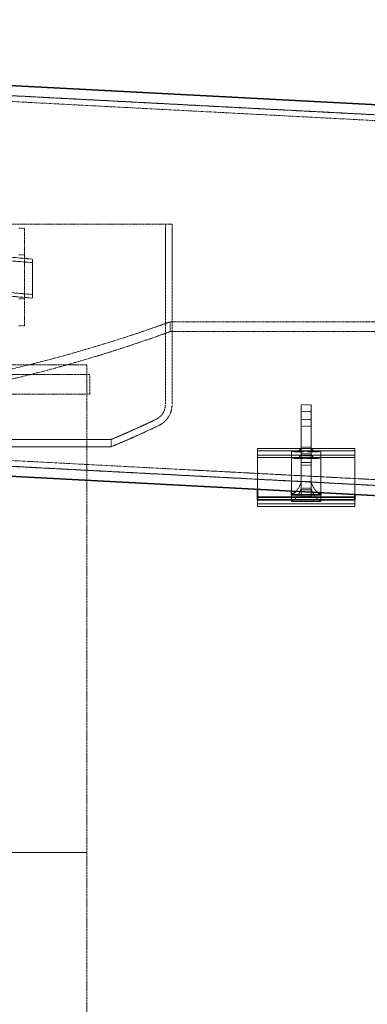
# Model space of a CAD drawing. Units: millimetres. Extents: x 2178 to 13886, y 4646 to 14199.
# Drawn here: x 5741 to 6097, y 12022 to 13031 of the extents above; entities that cross this region are included whole.
import ezdxf

# ---------------------------------------------------------------- set-up
doc = ezdxf.new("R2010")
doc.units = ezdxf.units.MM
doc.linetypes.add('DASHED', pattern=[0.2068, 0.1655, -0.0413])
doc.layers.add('Dimension (ISO)', color=5, linetype='Continuous', lineweight=9, true_color=0x0000ff)
doc.layers.add('Hidden (ISO)', color=1, linetype='DASHED', lineweight=18, true_color=0xff0000)
doc.layers.add('Visible (ISO)', color=7, linetype='Continuous', lineweight=35)
doc.styles.add('Note Text (ISO)', font='tahoma.ttf')
doc.dimstyles.new('Default (ISO)', dxfattribs={"dimscale": 30, "dimtxt": 3.5, "dimasz": 2.5, "dimexe": 3.175, "dimexo": 0, "dimgap": 0.762, "dimtad": 1, "dimdec": 1, "dimrnd": 1e-08, "dimtxsty": 'Note Text (ISO)', "dimcen": 0.09, "dimdle": 10, "dimclrd": 256, "dimclre": 256, "dimclrt": 256, "dimadec": 1, "dimazin": 2, "dimtfac": 1.001486, "dimtmove": 0, "dimatfit": 3, "dimfxl": 1, "dimtolj": 1, "dimtzin": 0, "dimlwd": -1, "dimlwe": -1, "dimarcsym": 0})

# ---------------------------------------------------------------- blocks, each defined once
blk = doc.blocks.new('*D19')
at = {"layer": 'Defpoints', "color": 0, "transparency": 16777216}
for p in [(7718.5, 13518.6), (3452.5, 13035.9), (7718.5, 12935.9)]:
    blk.add_point(p, dxfattribs=at)
at = {"layer": 'Dimension (ISO)', "transparency": 16777216}
for p, q in [((3452.5, 13035.9), (3452.5, 13613.9)), ((7718.5, 12935.9), (7718.5, 13613.9)), ((3527.5, 13518.6), (7643.5, 13518.6))]:
    blk.add_line(p, q, dxfattribs=at)
for points in [[(3527.5, 13531.1), (3527.5, 13506.1), (3452.5, 13518.6)], [(7643.5, 13531.1), (7643.5, 13506.1), (7718.5, 13518.6)]]:
    blk.add_solid(points, dxfattribs=at)
at = {"layer": 'Dimension (ISO)', "transparency": 16777216, "insert": (5431.6, 13650.8), "char_height": 105, "attachment_point": 1, "style": 'Note Text (ISO)'}
blk.add_mtext('\\A1;4266', dxfattribs=at)

msp = doc.modelspace()

# ---------------------------------------------------------------- linework, layer by layer
at = {"layer": 'Hidden (ISO)', "ltscale": 13.238932}
msp.add_line((4920.54, 12989.91), (6314.91, 12916.83), dxfattribs=at)
at = {"layer": 'Hidden (ISO)', "ltscale": 13.240477}
for p, q in [((4920.7, 12995.91), (6315.23, 12922.82)), ((4920.7, 12615.91), (6315.23, 12542.82))]:
    msp.add_line(p, q, dxfattribs=at)
at = {"layer": 'Hidden (ISO)', "ltscale": 12.854609}
for p, q in [((5005.79, 12991.35), (6280.05, 12924.57)), ((4985.95, 12612.59), (6260.2, 12545.81))]:
    msp.add_line(p, q, dxfattribs=at)
at = {"layer": 'Hidden (ISO)', "ltscale": 12.87997}
msp.add_line((5032.42, 12821.54), (5897.22, 12821.54), dxfattribs=at)
at = {"layer": 'Hidden (ISO)', "ltscale": 0.380655}
for p, q in [((5745.91, 12817.54), (5739.91, 12817.54)), ((5745.91, 12790.04), (5739.91, 12790.04)), ((5745.91, 12745.04), (5739.91, 12745.04)), ((5745.91, 12717.54), (5739.91, 12717.54))]:
    msp.add_line(p, q, dxfattribs=at)
at = {"layer": 'Hidden (ISO)', "ltscale": 12.659545}
msp.add_line((5745.91, 12717.54), (5745.91, 12817.54), dxfattribs=at)
at = {"layer": 'Hidden (ISO)', "ltscale": 14.888175}
for p, q in [((5890.32, 12821.54), (5890.32, 12636.81)), ((5897.22, 12821.54), (5897.22, 12636.81))]:
    msp.add_line(p, q, dxfattribs=at)
at = {"layer": 'Hidden (ISO)', "ltscale": 11.690197}
for p, q in [((5464.91, 12811.13), (5753.91, 12785.85)), ((5464.91, 12807.43), (5753.91, 12782.15)), ((5464.91, 12774.83), (5753.91, 12749.55)), ((5464.91, 12771.13), (5753.91, 12745.85))]:
    msp.add_line(p, q, dxfattribs=at)
at = {"layer": 'Hidden (ISO)', "ltscale": 3.987158}
msp.add_line((5753.91, 12745.85), (5753.91, 12785.85), dxfattribs=at)
at = {"layer": 'Hidden (ISO)', "ltscale": 14.168279}
for p, q in [((6334.82, 12721.54), (5895.32, 12721.54)), ((6334.82, 12711.54), (5895.32, 12711.54))]:
    msp.add_line(p, q, dxfattribs=at)
at = {"layer": 'Hidden (ISO)', "ltscale": 0.634492}
for p, q in [((5895.32, 12711.54), (5895.32, 12721.54)), ((6029.74, 12636.4), (6039.74, 12636.4)), ((6029.74, 12629.62), (6039.74, 12629.62)), ((6029.74, 12621.4), (6039.74, 12621.4)), ((6029.74, 12614.62), (6039.74, 12614.62)), ((6029.74, 12592.92), (6039.74, 12592.92)), ((6039.74, 12586.14), (6029.74, 12586.14)), ((6029.74, 12584.26), (6039.74, 12584.26)), ((6029.74, 12584.26), (6039.74, 12584.26)), ((6029.74, 12581.4), (6039.74, 12581.4)), ((6029.74, 12577.48), (6039.74, 12577.48)), ((6039.74, 12577.48), (6029.74, 12577.48)), ((6029.74, 12574.62), (6039.74, 12574.62)), ((6029.74, 12557.92), (6029.74, 12549.26)), ((6039.74, 12557.92), (6029.74, 12557.92)), ((6039.74, 12549.26), (6039.74, 12557.92)), ((6029.74, 12551.14), (6039.74, 12551.14)), ((6029.74, 12549.26), (6039.74, 12549.26)), ((6039.74, 12549.26), (6029.74, 12549.26)), ((6029.74, 12542.48), (6039.74, 12542.48)), ((6029.74, 12542.48), (6039.74, 12542.48))]:
    msp.add_line(p, q, dxfattribs=at)
at = {"layer": 'Hidden (ISO)', "ltscale": 13.438594}
for p, q in [((5809.91, 12677.54), (5119.91, 12677.54)), ((5809.91, 12177.54), (5119.91, 12177.54)), ((5119.91, 12177.54), (5809.91, 12177.54))]:
    msp.add_line(p, q, dxfattribs=at)
at = {"layer": 'Hidden (ISO)', "ltscale": 13.432195}
for p, q in [((5809.91, 12177.54), (5809.91, 12677.54)), ((5809.91, 11427.54), (5809.91, 12177.54))]:
    msp.add_line(p, q, dxfattribs=at)
at = {"layer": 'Hidden (ISO)', "ltscale": 13.555451}
for p, q in [((5812.91, 12667.54), (5116.91, 12667.54)), ((5116.91, 12647.54), (5812.91, 12647.54))]:
    msp.add_line(p, q, dxfattribs=at)
at = {"layer": 'Hidden (ISO)', "ltscale": 1.269084}
for p, q in [((5809.91, 12647.54), (5809.91, 12667.54)), ((5812.91, 12647.54), (5812.91, 12667.54))]:
    msp.add_line(p, q, dxfattribs=at)
at = {"layer": 'Hidden (ISO)', "ltscale": 4.651701}
for p, q in [((6029.74, 12583.9), (6029.74, 12636.4)), ((6039.74, 12636.4), (6039.74, 12583.9))]:
    msp.add_line(p, q, dxfattribs=at)
at = {"layer": 'Hidden (ISO)', "ltscale": 13.241859}
msp.add_line((4920.86, 12621.91), (6315.53, 12548.82), dxfattribs=at)
at = {"layer": 'Hidden (ISO)', "ltscale": 0.474109}
msp.add_line((5834.82, 12600.99), (5834.82, 12593.51), dxfattribs=at)
at = {"layer": 'Hidden (ISO)', "ltscale": 6.345819}
for p, q in [((5984.74, 12591.76), (6084.74, 12591.76)), ((6084.74, 12589.16), (5984.74, 12589.16)), ((6084.74, 12584.98), (5984.74, 12584.98)), ((5984.74, 12582.38), (6084.74, 12582.38)), ((5984.74, 12534.98), (6084.74, 12534.98)), ((6084.74, 12532.38), (5984.74, 12532.38))]:
    msp.add_line(p, q, dxfattribs=at)
at = {"layer": 'Hidden (ISO)', "ltscale": 5.31654}
msp.add_line((5984.74, 12549.87), (5984.74, 12591.76), dxfattribs=at)
at = {"layer": 'Hidden (ISO)', "ltscale": 5.232047}
msp.add_line((6019.74, 12548.04), (6019.74, 12589.26), dxfattribs=at)
at = {"layer": 'Hidden (ISO)', "ltscale": 1.903676}
for p, q in [((6019.74, 12589.26), (6049.74, 12589.26)), ((6049.74, 12582.48), (6019.74, 12582.48)), ((6019.74, 12537.48), (6049.74, 12537.48))]:
    msp.add_line(p, q, dxfattribs=at)
at = {"layer": 'Hidden (ISO)', "ltscale": 5.431592}
msp.add_line((6049.74, 12589.26), (6049.74, 12546.46), dxfattribs=at)
at = {"layer": 'Hidden (ISO)', "ltscale": 5.981691}
msp.add_line((6084.74, 12591.76), (6084.74, 12544.63), dxfattribs=at)
at = {"layer": 'Hidden (ISO)', "ltscale": 2.538267}
for p, q in [((6029.74, 12583.9), (6029.74, 12549.26)), ((6039.74, 12549.26), (6039.74, 12583.9))]:
    msp.add_line(p, q, dxfattribs=at)
at = {"layer": 'Hidden (ISO)', "ltscale": 0.861026}
for p, q in [((6019.74, 12544.26), (6019.74, 12537.48)), ((6029.74, 12549.26), (6029.74, 12542.48)), ((6029.74, 12549.26), (6029.74, 12542.48)), ((6039.74, 12542.48), (6039.74, 12549.26)), ((6039.74, 12542.48), (6039.74, 12549.26)), ((6049.74, 12537.48), (6049.74, 12544.26)), ((5984.74, 12532.38), (5984.74, 12539.16)), ((6084.74, 12539.16), (6084.74, 12532.38))]:
    msp.add_line(p, q, dxfattribs=at)
at = {"layer": 'Hidden (ISO)', "ltscale": 1.203357}
msp.add_arc((5873.44, 12636.81), 16.89, 295.6529, 0, dxfattribs=at)
at = {"layer": 'Hidden (ISO)', "ltscale": 1.695113}
msp.add_arc((5873.44, 12636.81), 23.79, 295.6529, 0, dxfattribs=at)
at = {"layer": 'Hidden (ISO)', "ltscale": 3.194281}
msp.add_arc((5463.29, 13490.83), 964.29, 292.66197, 295.6529, dxfattribs=at)
at = {"layer": 'Hidden (ISO)', "ltscale": 3.399848}
msp.add_arc((5463.29, 13490.83), 971.19, 292.49211, 295.6529, dxfattribs=at)
at = {"layer": 'Hidden (ISO)', "ltscale": 12.933031}
msp.add_open_spline([(5895.32, 12721.54), (5895.32, 12721.54), (5894.67, 12721.3), (5891.98, 12720.34), (5889.94, 12719.61), (5884.43, 12717.67), (5880.96, 12716.46), (5872.64, 12713.58), (5867.79, 12711.93), (5856.76, 12708.24), (5850.59, 12706.21), (5837.05, 12701.87), (5829.69, 12699.56), (5813.92, 12694.78), (5805.53, 12692.3), (5787.93, 12687.3), (5778.72, 12684.77), (5759.74, 12679.8), (5749.64, 12677.26), (5728.33, 12672.19), (5717.11, 12669.66), (5693.73, 12664.75), (5681.56, 12662.37), (5656.43, 12657.86), (5643.48, 12655.74), (5617.01, 12651.87), (5603.47, 12650.13), (5576.04, 12647.08), (5562.14, 12645.79), (5534.23, 12643.72), (5520.21, 12642.94), (5492.34, 12641.91), (5478.48, 12641.66), (5451.17, 12641.66), (5437.31, 12641.91), (5409.43, 12642.94), (5395.42, 12643.72), (5367.51, 12645.79), (5353.61, 12647.08), (5326.18, 12650.13), (5312.64, 12651.87), (5286.17, 12655.74), (5273.22, 12657.86), (5248.09, 12662.37), (5235.92, 12664.75), (5212.54, 12669.66), (5201.32, 12672.19), (5180.01, 12677.26), (5169.91, 12679.8), (5150.93, 12684.77), (5141.72, 12687.3), (5124.12, 12692.3), (5115.72, 12694.78), (5099.96, 12699.56), (5092.59, 12701.87), (5079.06, 12706.21), (5072.88, 12708.24), (5061.86, 12711.93), (5057.01, 12713.58), (5048.69, 12716.46), (5045.22, 12717.67), (5039.71, 12719.61), (5037.67, 12720.34), (5034.98, 12721.3), (5034.32, 12721.54), (5034.32, 12721.54)], degree=3, knots=[65.5023919, 65.5023919, 65.5023919, 65.5023919, 69.5949941, 69.5949941, 73.6875963, 73.6875963, 77.7801985, 77.7801985, 81.8728007, 81.8728007, 85.965403, 85.965403, 90.0580052, 90.0580052, 94.1506074, 94.1506074, 98.2432096, 98.2432096, 102.3384064, 102.3384064, 106.4336031, 106.4336031, 110.5287999, 110.5287999, 114.6239967, 114.6239967, 118.7191935, 118.7191935, 122.8143902, 122.8143902, 126.909587, 126.909587, 131.0047838, 131.0047838, 135.0999805, 135.0999805, 139.1951773, 139.1951773, 143.2903741, 143.2903741, 147.3855708, 147.3855708, 151.4807676, 151.4807676, 155.5759644, 155.5759644, 159.6711611, 159.6711611, 163.7663579, 163.7663579, 167.8589601, 167.8589601, 171.9515623, 171.9515623, 176.0441646, 176.0441646, 180.1367668, 180.1367668, 184.229369, 184.229369, 188.3219712, 188.3219712, 192.4145734, 192.4145734, 196.5071756, 196.5071756, 196.5071756, 196.5071756], dxfattribs=at)
at = {"layer": 'Hidden (ISO)', "ltscale": 12.935004}
msp.add_open_spline([(5034.32, 12711.54), (5034.32, 12711.54), (5034.98, 12711.3), (5037.67, 12710.33), (5039.72, 12709.6), (5045.22, 12707.64), (5048.69, 12706.41), (5057.01, 12703.51), (5061.87, 12701.84), (5072.89, 12698.13), (5079.06, 12696.08), (5092.6, 12691.7), (5099.97, 12689.37), (5115.73, 12684.54), (5124.12, 12682.05), (5141.72, 12677), (5150.93, 12674.45), (5169.9, 12669.43), (5180.01, 12666.87), (5201.32, 12661.76), (5212.53, 12659.21), (5235.91, 12654.25), (5248.08, 12651.85), (5273.2, 12647.3), (5286.16, 12645.16), (5312.63, 12641.25), (5326.16, 12639.49), (5353.6, 12636.42), (5367.5, 12635.11), (5395.41, 12633.02), (5409.43, 12632.23), (5437.31, 12631.19), (5451.17, 12630.94), (5478.48, 12630.94), (5492.34, 12631.19), (5520.22, 12632.23), (5534.24, 12633.02), (5562.15, 12635.11), (5576.05, 12636.42), (5603.48, 12639.49), (5617.02, 12641.25), (5643.49, 12645.16), (5656.44, 12647.3), (5681.57, 12651.85), (5693.74, 12654.25), (5717.12, 12659.21), (5728.33, 12661.76), (5749.64, 12666.87), (5759.74, 12669.43), (5778.72, 12674.45), (5787.92, 12677), (5805.53, 12682.05), (5813.92, 12684.54), (5829.68, 12689.37), (5837.05, 12691.7), (5850.59, 12696.08), (5856.76, 12698.13), (5867.78, 12701.84), (5872.64, 12703.51), (5880.96, 12706.41), (5884.43, 12707.64), (5889.93, 12709.6), (5891.98, 12710.33), (5894.67, 12711.3), (5895.32, 12711.54), (5895.32, 12711.54)], degree=3, knots=[65.5139027, 65.5139027, 65.5139027, 65.5139027, 69.6071769, 69.6071769, 73.7004511, 73.7004511, 77.7937254, 77.7937254, 81.8869996, 81.8869996, 85.9802738, 85.9802738, 90.0735481, 90.0735481, 94.1668223, 94.1668223, 98.2600965, 98.2600965, 102.3560601, 102.3560601, 106.4520237, 106.4520237, 110.5479873, 110.5479873, 114.6439509, 114.6439509, 118.7399145, 118.7399145, 122.8358782, 122.8358782, 126.9318418, 126.9318418, 131.0278054, 131.0278054, 135.123769, 135.123769, 139.2197326, 139.2197326, 143.3156962, 143.3156962, 147.4116598, 147.4116598, 151.5076234, 151.5076234, 155.603587, 155.603587, 159.6995506, 159.6995506, 163.7955142, 163.7955142, 167.8887885, 167.8887885, 171.9820627, 171.9820627, 176.0753369, 176.0753369, 180.1686111, 180.1686111, 184.2618854, 184.2618854, 188.3551596, 188.3551596, 192.4484338, 192.4484338, 196.5417081, 196.5417081, 196.5417081, 196.5417081], dxfattribs=at)
at = {"layer": 'Hidden (ISO)', "ltscale": 12.921472}
for points, knots in [([(5280.21, 12600.99), (5256.57, 12600.99), (5234.51, 12600.99), (5194.34, 12600.99), (5176.36, 12600.99), (5133.35, 12600.99), (5113.89, 12600.99), (5093.13, 12600.99), (5092.04, 12600.99), (5108.57, 12600.99), (5126.02, 12600.99), (5177.35, 12600.99), (5210.73, 12600.99), (5289.18, 12600.99), (5333.49, 12600.99), (5427.31, 12600.99), (5475.91, 12600.99), (5571.05, 12600.99), (5616.68, 12600.99), (5698.89, 12600.99), (5734.7, 12600.99), (5791.69, 12600.99), (5812.32, 12600.99), (5835.53, 12600.99), (5837.9, 12600.99), (5823.87, 12600.99), (5807.61, 12600.99), (5758.44, 12600.99), (5726, 12600.99), (5649.05, 12600.99), (5605.28, 12600.99), (5512.07, 12600.99), (5463.53, 12600.99), (5368.02, 12600.99), (5321.97, 12600.99), (5280.21, 12600.99)], [-233.1749716, -233.1749716, -233.1749716, -233.1749716, -224.9913279, -224.9913279, -216.8076837, -216.8076837, -202.3538401, -202.3538401, -187.8999972, -187.8999972, -173.4461546, -173.4461546, -158.9923119, -158.9923119, -144.5384686, -144.5384686, -130.0846245, -130.0846245, -115.6307793, -115.6307793, -101.176933, -101.176933, -86.7230856, -86.7230856, -72.2692375, -72.2692375, -57.8153891, -57.8153891, -43.3615407, -43.3615407, -28.9076929, -28.9076929, -14.4538459, -14.4538459, 0, 0, 0, 0]), ([(5280.21, 12593.51), (5303.85, 12593.51), (5328.93, 12593.51), (5381.03, 12593.51), (5407.89, 12593.51), (5483.11, 12593.51), (5531.43, 12593.51), (5623.22, 12593.51), (5665.82, 12593.51), (5739.62, 12593.51), (5770.12, 12593.51), (5814.87, 12593.51), (5828.7, 12593.51), (5837.71, 12593.51), (5832.8, 12593.51), (5804.71, 12593.51), (5781.79, 12593.51), (5720.81, 12593.51), (5683.33, 12593.51), (5598.59, 12593.51), (5552.14, 12593.51), (5456.33, 12593.51), (5407.88, 12593.51), (5315.35, 12593.51), (5272.15, 12593.51), (5196.75, 12593.51), (5165.26, 12593.51), (5118.29, 12593.51), (5103.24, 12593.51), (5091.72, 12593.51), (5095.36, 12593.51), (5121.02, 12593.51), (5142.8, 12593.51), (5201.8, 12593.51), (5238.46, 12593.51), (5280.21, 12593.51)], [-233.1749716, -233.1749716, -233.1749716, -233.1749716, -224.9913279, -224.9913279, -216.8076837, -216.8076837, -202.3538402, -202.3538402, -187.8999973, -187.8999973, -173.4461549, -173.4461549, -158.9923123, -158.9923123, -144.5384691, -144.5384691, -130.084625, -130.084625, -115.6307798, -115.6307798, -101.1769335, -101.1769335, -86.723086, -86.723086, -72.2692379, -72.2692379, -57.8153893, -57.8153893, -43.3615409, -43.3615409, -28.9076929, -28.9076929, -14.4538459, -14.4538459, 0, 0, 0, 0])]:
    msp.add_open_spline(points, degree=3, knots=knots, dxfattribs=at)
at = {"layer": 'Hidden (ISO)', "ltscale": 1.167274}
for points in [[(6029.74, 12592.92), (6029.38, 12591.87), (6028.3, 12590.06), (6025.91, 12588.47), (6022.97, 12588.11), (6020.8, 12588.73), (6019.74, 12589.26)], [(6029.74, 12586.14), (6029.38, 12585.09), (6028.3, 12583.27), (6025.91, 12581.68), (6022.97, 12581.32), (6020.8, 12581.95), (6019.74, 12582.48)], [(6039.74, 12592.92), (6040.1, 12591.87), (6041.17, 12590.06), (6043.56, 12588.47), (6046.5, 12588.11), (6048.67, 12588.73), (6049.74, 12589.26)], [(6039.74, 12586.14), (6040.1, 12585.09), (6041.17, 12583.27), (6043.56, 12581.68), (6046.5, 12581.32), (6048.67, 12581.95), (6049.74, 12582.48)], [(6029.74, 12551.14), (6029.38, 12549.73), (6028.3, 12546.84), (6025.91, 12542.86), (6022.97, 12539.56), (6020.8, 12538.01), (6019.74, 12537.48)], [(6039.74, 12551.14), (6040.1, 12549.73), (6041.17, 12546.84), (6043.56, 12542.86), (6046.5, 12539.56), (6048.67, 12538.01), (6049.74, 12537.48)]]:
    msp.add_open_spline(points, degree=3, knots=[0, 0, 0, 0, 0.4519079, 0.9162296, 1.3805512, 1.8324591, 1.8324591, 1.8324591, 1.8324591], dxfattribs=at)
at = {"layer": 'Hidden (ISO)', "ltscale": 1.411216}
for points in [[(6045.84, 12588.29), (6040.5, 12588.32), (6035.14, 12588.29), (6027.75, 12588.3), (6025.69, 12588.3), (6023.63, 12588.29)], [(6045.84, 12581.51), (6040.5, 12581.53), (6035.14, 12581.51), (6027.75, 12581.51), (6025.69, 12581.52), (6023.63, 12581.51)]]:
    msp.add_open_spline(points, degree=3, knots=[0, 0, 0, 0, 1.603901, 1.603901, 2.2228238, 2.2228238, 2.2228238, 2.2228238], dxfattribs=at)
at = {"layer": 'Hidden (ISO)', "ltscale": 0.750503}
msp.add_open_spline([(6029.74, 12557.92), (6029.38, 12556.51), (6028.3, 12553.62), (6026.26, 12550.23), (6024.78, 12548.41), (6024.22, 12547.8)], degree=3, knots=[0, 0, 0, 0, 0.4519079, 0.9162296, 1.1783927, 1.1783927, 1.1783927, 1.1783927], dxfattribs=at)
at = {"layer": 'Hidden (ISO)', "ltscale": 0.862733}
msp.add_open_spline([(6039.74, 12557.92), (6040.1, 12556.51), (6041.17, 12553.62), (6043.52, 12549.72), (6045.43, 12547.55), (6046.41, 12546.64)], degree=3, knots=[0, 0, 0, 0, 0.4519079, 0.9162296, 1.3545278, 1.3545278, 1.3545278, 1.3545278], dxfattribs=at)
at = {"layer": 'Visible (ISO)'}
for p, q in [((5006.34, 13001.69), (6131.67, 12942.72)), ((4985.4, 12602.24), (6110.74, 12543.27)), ((5984.74, 12541.76), (5984.74, 12549.87)), ((6019.74, 12544.26), (6019.74, 12548.04)), ((6049.74, 12544.26), (6019.74, 12544.26)), ((6049.74, 12546.46), (6049.74, 12544.26)), ((6084.74, 12544.63), (6084.74, 12541.76)), ((6084.74, 12541.76), (5984.74, 12541.76)), ((5984.74, 12539.16), (5984.74, 12541.76)), ((5984.74, 12539.16), (6084.74, 12539.16)), ((6084.74, 12539.16), (6084.74, 12541.76))]:
    msp.add_line(p, q, dxfattribs=at)
for points, knots in [([(6024.22, 12547.8), (6023.79, 12547.33), (6022.35, 12545.9), (6020.8, 12544.8), (6019.74, 12544.26)], [1.17839271, 1.17839271, 1.17839271, 1.17839271, 1.38055117, 1.83245911, 1.83245911, 1.83245911, 1.83245911]), ([(6046.41, 12546.64), (6046.47, 12546.58), (6047.54, 12545.6), (6048.67, 12544.8), (6049.74, 12544.26)], [1.3545278, 1.3545278, 1.3545278, 1.3545278, 1.38055117, 1.83245911, 1.83245911, 1.83245911, 1.83245911])]:
    msp.add_open_spline(points, degree=3, knots=knots, dxfattribs=at)

# ---------------------------------------------------------------- dimensions: what is measured, and where the dimension line sits
at = {"layer": 'Dimension (ISO)'}
dim = msp.add_linear_dim(base=(7718.54, 13518.62), p1=(3452.54, 13035.91), p2=(7718.54, 12935.91), dimstyle='Default (ISO)', override={"dimgap": 0.762, "dimdec": 1, "dimtol": 0, "dimlim": 0, "dimtp": 0, "dimtm": 0, "dimtdec": 2, "dimtofl": 0, "dimatfit": 1}, dxfattribs=at)
dim.commit()
dim.dimension.update_dxf_attribs({"geometry": '*D19', "text_midpoint": (5585.54, 13518.62), "dimtype": 160})

doc.saveas('drawing.dxf')
